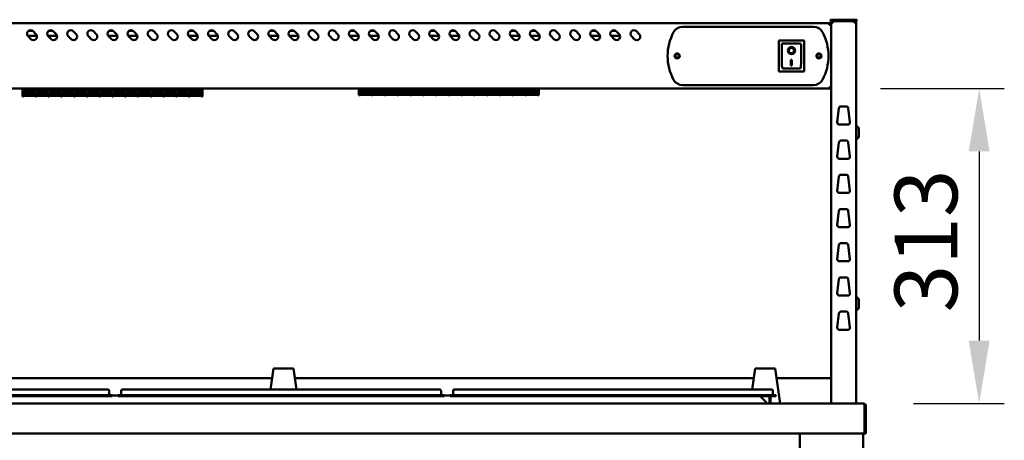
# Model space of a CAD drawing. Units: millimetres. Extents: x 82 to 7382, y 125 to 5125.
# Drawn here: x 3684 to 4663, y 2510 to 2928 of the extents above; entities that cross this region are included whole.
import ezdxf

# ---------------------------------------------------------------- set-up
doc = ezdxf.new("R2010")
doc.units = ezdxf.units.MM
doc.header["$LTSCALE"] = 25
doc.layers.add('Dimension (ISO)', color=7, linetype='Continuous', lineweight=25)
doc.layers.add('Visible (ISO)', color=7, linetype='Continuous', lineweight=50)
doc.styles.add('Note Text (ISO)', font='tahoma.ttf')
doc.dimstyles.new('Default (ISO)', dxfattribs={"dimscale": 25, "dimtxt": 2.5, "dimasz": 2.5, "dimexe": 1, "dimexo": 2, "dimgap": 0.762, "dimtad": 1, "dimtoh": 1, "dimdec": 1, "dimrnd": 1e-08, "dimzin": 0, "dimdsep": 46, "dimtxsty": 'Note Text (ISO)', "dimcen": 0.09, "dimdle": 10, "dimclrd": 256, "dimclre": 256, "dimclrt": 256, "dimadec": 1, "dimazin": 0, "dimtfac": 1.40208, "dimtmove": 0, "dimatfit": 3, "dimfxl": 1, "dimtolj": 1, "dimtzin": 0, "dimlwd": -1, "dimlwe": -1, "dimarcsym": 0})

# ---------------------------------------------------------------- blocks, each defined once
blk = doc.blocks.new('*D6')
at = {"layer": 'Defpoints', "color": 0, "transparency": 16777216}
for p in [(4490.14, 2859.83), (4523.14, 2546.83), (4638.3, 2546.83)]:
    blk.add_point(p, dxfattribs=at)
at = {"layer": 'Dimension (ISO)', "transparency": 16777216}
for p, q in [((4540.14, 2859.83), (4663.3, 2859.83)), ((4638.3, 2797.33), (4638.3, 2609.33)), ((4573.14, 2546.83), (4663.3, 2546.83))]:
    blk.add_line(p, q, dxfattribs=at)
for points in [[(4627.88, 2797.33), (4648.72, 2797.33), (4638.3, 2859.83)], [(4627.88, 2609.33), (4648.72, 2609.33), (4638.3, 2546.83)]]:
    blk.add_solid(points, dxfattribs=at)
at = {"layer": 'Dimension (ISO)', "transparency": 16777216, "insert": (4554.15, 2637.41), "char_height": 62.5, "attachment_point": 1, "rotation": 90, "style": 'Note Text (ISO)'}
blk.add_mtext('\\A1;313', dxfattribs=at)

msp = doc.modelspace()

# ---------------------------------------------------------------- linework, layer by layer
at = {"layer": 'Visible (ISO)'}
for p, q in [((4490.48, 2928.33), (4493.48, 2928.33)), ((4490.48, 2928.33), (4490.48, 2926.83)), ((4513.48, 2928.33), (4493.48, 2928.33)), ((4513.48, 2928.33), (4516.48, 2928.33)), ((4516.48, 2926.83), (4516.48, 2928.33)), ((4489.28, 2924.83), (3403.68, 2924.83)), ((4343.29, 2921.33), (4473.68, 2921.33)), ((4489.28, 2923.13), (4489.28, 2924.83)), ((4490.28, 2923.13), (4490.28, 2923.11)), ((4490.28, 2923.13), (4490.98, 2923.13)), ((4493.48, 2926.83), (4490.48, 2926.83)), ((4490.98, 2925.13), (4492.68, 2925.13)), ((4490.98, 2925.13), (4490.98, 2546.83)), ((4492.68, 2926.13), (4492.68, 2926.83)), ((4492.68, 2926.13), (4492.71, 2926.13)), ((4493.48, 2926.83), (4513.48, 2926.83)), ((4516.48, 2926.83), (4513.48, 2926.83)), ((4514.28, 2926.13), (4514.26, 2926.13)), ((4514.26, 2925.99), (4514.28, 2925.99)), ((4514.28, 2926.13), (4514.28, 2926.83)), ((4514.28, 2925.13), (4515.98, 2925.13)), ((4515.98, 2546.83), (4515.98, 2925.13)), ((3701.24, 2912.23), (3692.18, 2912.23)), ((3695.34, 2909.03), (3692.51, 2911.86)), ((3693.03, 2917.23), (3696.94, 2917.23)), ((3697.46, 2916.81), (3700.29, 2913.98)), ((3721.24, 2912.23), (3712.18, 2912.23)), ((3715.34, 2909.03), (3712.51, 2911.86)), ((3713.03, 2917.23), (3716.94, 2917.23)), ((3717.46, 2916.81), (3720.29, 2913.98)), ((3735.34, 2909.03), (3732.51, 2911.86)), ((3737.46, 2916.81), (3740.29, 2913.98)), ((3755.34, 2909.03), (3752.51, 2911.86)), ((3757.46, 2916.81), (3760.29, 2913.98)), ((3781.24, 2912.23), (3772.18, 2912.23)), ((3775.34, 2909.03), (3772.51, 2911.86)), ((3773.03, 2917.23), (3776.94, 2917.23)), ((3777.46, 2916.81), (3780.29, 2913.98)), ((3801.24, 2912.23), (3792.18, 2912.23)), ((3795.34, 2909.03), (3792.51, 2911.86)), ((3793.03, 2917.23), (3796.94, 2917.23)), ((3797.46, 2916.81), (3800.29, 2913.98)), ((3815.34, 2909.03), (3812.51, 2911.86)), ((3817.46, 2916.81), (3820.29, 2913.98)), ((3835.34, 2909.03), (3832.51, 2911.86)), ((3837.46, 2916.81), (3840.29, 2913.98)), ((3861.24, 2912.23), (3852.18, 2912.23)), ((3855.34, 2909.03), (3852.51, 2911.86)), ((3853.03, 2917.23), (3856.94, 2917.23)), ((3857.46, 2916.81), (3860.29, 2913.98)), ((3881.24, 2912.23), (3872.18, 2912.23)), ((3875.34, 2909.03), (3872.51, 2911.86)), ((3873.03, 2917.23), (3876.94, 2917.23)), ((3877.46, 2916.81), (3880.29, 2913.98)), ((3895.34, 2909.03), (3892.51, 2911.86)), ((3897.46, 2916.81), (3900.29, 2913.98)), ((3915.34, 2909.03), (3912.51, 2911.86)), ((3917.46, 2916.81), (3920.29, 2913.98)), ((3941.24, 2912.23), (3932.18, 2912.23)), ((3935.34, 2909.03), (3932.51, 2911.86)), ((3933.03, 2917.23), (3936.94, 2917.23)), ((3937.46, 2916.81), (3940.29, 2913.98)), ((3961.24, 2912.23), (3952.18, 2912.23)), ((3955.34, 2909.03), (3952.51, 2911.86)), ((3953.03, 2917.23), (3956.94, 2917.23)), ((3957.46, 2916.81), (3960.29, 2913.98)), ((3975.34, 2909.03), (3972.51, 2911.86)), ((3977.46, 2916.81), (3980.29, 2913.98)), ((3995.34, 2909.03), (3992.51, 2911.86)), ((3997.46, 2916.81), (4000.29, 2913.98)), ((4021.24, 2912.23), (4012.18, 2912.23)), ((4015.34, 2909.03), (4012.51, 2911.86)), ((4013.03, 2917.23), (4016.94, 2917.23)), ((4017.46, 2916.81), (4020.29, 2913.98)), ((4041.24, 2912.23), (4032.18, 2912.23)), ((4035.34, 2909.03), (4032.51, 2911.86)), ((4033.03, 2917.23), (4036.94, 2917.23)), ((4037.46, 2916.81), (4040.29, 2913.98)), ((4055.34, 2909.03), (4052.51, 2911.86)), ((4057.46, 2916.81), (4060.29, 2913.98)), ((4075.34, 2909.03), (4072.51, 2911.86)), ((4077.46, 2916.81), (4080.29, 2913.98)), ((4101.24, 2912.23), (4092.18, 2912.23)), ((4095.34, 2909.03), (4092.51, 2911.86)), ((4093.03, 2917.23), (4096.94, 2917.23)), ((4097.46, 2916.81), (4100.29, 2913.98)), ((4121.24, 2912.23), (4112.18, 2912.23)), ((4115.34, 2909.03), (4112.51, 2911.86)), ((4113.03, 2917.23), (4116.94, 2917.23)), ((4117.46, 2916.81), (4120.29, 2913.98)), ((4135.34, 2909.03), (4132.51, 2911.86)), ((4137.46, 2916.81), (4140.29, 2913.98)), ((4155.34, 2909.03), (4152.51, 2911.86)), ((4157.46, 2916.81), (4160.29, 2913.98)), ((4181.24, 2912.23), (4172.18, 2912.23)), ((4175.34, 2909.03), (4172.51, 2911.86)), ((4173.03, 2917.23), (4176.94, 2917.23)), ((4177.46, 2916.81), (4180.29, 2913.98)), ((4201.24, 2912.23), (4192.18, 2912.23)), ((4195.34, 2909.03), (4192.51, 2911.86)), ((4193.03, 2917.23), (4196.94, 2917.23)), ((4197.46, 2916.81), (4200.29, 2913.98)), ((4215.34, 2909.03), (4212.51, 2911.86)), ((4217.46, 2916.81), (4220.29, 2913.98)), ((4235.34, 2909.03), (4232.51, 2911.86)), ((4237.46, 2916.81), (4240.29, 2913.98)), ((4261.24, 2912.23), (4252.18, 2912.23)), ((4255.34, 2909.03), (4252.51, 2911.86)), ((4253.03, 2917.23), (4256.94, 2917.23)), ((4257.46, 2916.81), (4260.29, 2913.98)), ((4281.24, 2912.23), (4272.18, 2912.23)), ((4275.34, 2909.03), (4272.51, 2911.86)), ((4273.03, 2917.23), (4276.94, 2917.23)), ((4277.46, 2916.81), (4280.29, 2913.98)), ((4295.34, 2909.03), (4292.51, 2911.86)), ((4297.46, 2916.81), (4300.29, 2913.98)), ((4464.13, 2907.73), (4439.13, 2907.73)), ((4439.13, 2907.73), (4440.13, 2906.73)), ((4439.13, 2907.73), (4439.13, 2876.73)), ((4460.13, 2904.73), (4442.13, 2904.73)), ((4442.13, 2904.71), (4442.13, 2904.73)), ((4442.13, 2904.71), (4442.13, 2884.83)), ((4461.13, 2884.83), (4461.13, 2903.73)), ((4464.13, 2907.73), (4463.13, 2906.73)), ((4464.13, 2876.73), (4464.13, 2907.73)), ((4448.94, 2897.65), (4448.94, 2897.75)), ((4451.13, 2888.56), (4452.13, 2888.56)), ((4451.13, 2882.68), (4451.13, 2888.56)), ((4452.13, 2888.56), (4452.13, 2882.68)), ((4454.33, 2897.65), (4454.33, 2897.75)), ((4460.13, 2879.73), (4443.13, 2879.73)), ((4452.13, 2882.77), (4451.13, 2882.77)), ((4452.13, 2882.68), (4451.13, 2882.68)), ((4439.13, 2876.73), (4440.13, 2877.73)), ((4439.13, 2876.73), (4464.13, 2876.73)), ((4463.13, 2877.73), (4464.13, 2876.73)), ((3402.83, 2859.83), (4490.14, 2859.83)), ((3686.97, 2857.6), (3686.97, 2859.83)), ((3688.07, 2857.6), (3688.07, 2859.83)), ((3699.77, 2859.83), (3699.77, 2857.6)), ((3700.77, 2857.6), (3700.77, 2859.83)), ((3712.47, 2859.83), (3712.47, 2857.6)), ((3713.47, 2857.6), (3713.47, 2859.83)), ((3725.17, 2859.83), (3725.17, 2857.6)), ((3726.17, 2857.6), (3726.17, 2859.83)), ((3737.87, 2859.83), (3737.87, 2857.6)), ((3738.87, 2857.6), (3738.87, 2859.83)), ((3750.57, 2859.83), (3750.57, 2857.6)), ((3751.57, 2857.6), (3751.57, 2859.83)), ((3763.27, 2859.83), (3763.27, 2857.6)), ((3764.27, 2857.6), (3764.27, 2859.83)), ((3775.97, 2859.83), (3775.97, 2857.6)), ((3776.97, 2857.6), (3776.97, 2859.83)), ((3788.67, 2859.83), (3788.67, 2857.6)), ((3789.67, 2857.6), (3789.67, 2859.83)), ((3801.37, 2859.83), (3801.37, 2857.6)), ((3802.37, 2857.6), (3802.37, 2859.83)), ((3814.07, 2859.83), (3814.07, 2857.6)), ((3815.07, 2857.6), (3815.07, 2859.83)), ((3826.77, 2859.83), (3826.77, 2857.6)), ((3827.77, 2857.6), (3827.77, 2859.83)), ((3839.47, 2859.83), (3839.47, 2857.6)), ((3840.47, 2857.6), (3840.47, 2859.83)), ((3852.17, 2859.83), (3852.17, 2857.6)), ((3853.17, 2857.6), (3853.17, 2859.83)), ((3864.87, 2859.83), (3864.87, 2857.6)), ((3865.97, 2857.6), (3865.97, 2859.83)), ((4021.47, 2859.83), (4021.47, 2858.69)), ((4022.57, 2858.69), (4022.57, 2859.83)), ((4034.27, 2859.83), (4034.27, 2858.69)), ((4035.27, 2858.69), (4035.27, 2859.83)), ((4046.97, 2859.83), (4046.97, 2858.69)), ((4047.97, 2858.69), (4047.97, 2859.83)), ((4059.67, 2859.83), (4059.67, 2858.69)), ((4060.67, 2858.69), (4060.67, 2859.83)), ((4072.37, 2859.83), (4072.37, 2858.69)), ((4073.37, 2858.69), (4073.37, 2859.83)), ((4085.07, 2859.83), (4085.07, 2858.69)), ((4086.07, 2858.69), (4086.07, 2859.83)), ((4097.77, 2859.83), (4097.77, 2858.69)), ((4098.77, 2858.69), (4098.77, 2859.83)), ((4110.47, 2859.83), (4110.47, 2858.69)), ((4111.47, 2858.69), (4111.47, 2859.83)), ((4123.17, 2859.83), (4123.17, 2858.69)), ((4124.17, 2858.69), (4124.17, 2859.83)), ((4135.87, 2859.83), (4135.87, 2858.69)), ((4136.87, 2858.69), (4136.87, 2859.83)), ((4148.57, 2859.83), (4148.57, 2858.69)), ((4149.57, 2858.69), (4149.57, 2859.83)), ((4161.27, 2859.83), (4161.27, 2858.69)), ((4162.27, 2858.69), (4162.27, 2859.83)), ((4173.97, 2859.83), (4173.97, 2858.69)), ((4174.97, 2858.69), (4174.97, 2859.83)), ((4186.67, 2859.83), (4186.67, 2858.69)), ((4187.67, 2858.69), (4187.67, 2859.83)), ((4199.37, 2859.83), (4199.37, 2858.69)), ((4200.47, 2859.83), (4200.47, 2858.69)), ((4473.68, 2863.33), (4343.29, 2863.33)), ((4490.14, 2859.83), (4490.14, 2860.53)), ((4490.28, 2860.68), (4490.98, 2860.68)), ((3686.97, 2857.6), (3686.97, 2852.08)), ((3688.07, 2852.08), (3686.97, 2852.08)), ((3699.77, 2857.9), (3688.07, 2857.9)), ((3688.07, 2857.85), (3699.77, 2857.85)), ((3688.07, 2857.6), (3688.07, 2856.79)), ((3699.77, 2856.79), (3688.07, 2856.79)), ((3688.07, 2856.33), (3699.77, 2856.33)), ((3688.07, 2856.33), (3688.07, 2852.66)), ((3699.77, 2853.86), (3688.07, 2853.86)), ((3688.07, 2853.84), (3699.77, 2853.84)), ((3699.77, 2852.66), (3688.07, 2852.66)), ((3688.07, 2852.5), (3699.77, 2852.5)), ((3688.07, 2852.5), (3688.07, 2852.08)), ((3699.77, 2856.79), (3699.77, 2857.6)), ((3699.77, 2852.66), (3699.77, 2856.33)), ((3699.77, 2852.08), (3699.77, 2852.5)), ((3700.77, 2852.08), (3699.77, 2852.08)), ((3712.47, 2857.9), (3700.77, 2857.9)), ((3700.77, 2857.85), (3712.47, 2857.85)), ((3700.77, 2857.6), (3700.77, 2856.79)), ((3712.47, 2856.79), (3700.77, 2856.79)), ((3700.77, 2856.33), (3712.47, 2856.33)), ((3700.77, 2856.33), (3700.77, 2852.66)), ((3712.47, 2853.86), (3700.77, 2853.86)), ((3700.77, 2853.84), (3712.47, 2853.84)), ((3712.47, 2852.66), (3700.77, 2852.66)), ((3700.77, 2852.5), (3712.47, 2852.5)), ((3700.77, 2852.5), (3700.77, 2852.08)), ((3712.47, 2856.79), (3712.47, 2857.6)), ((3712.47, 2852.66), (3712.47, 2856.33)), ((3712.47, 2852.08), (3712.47, 2852.5)), ((3713.47, 2852.08), (3712.47, 2852.08)), ((3725.17, 2857.9), (3713.47, 2857.9)), ((3713.47, 2857.85), (3725.17, 2857.85)), ((3713.47, 2857.6), (3713.47, 2856.79)), ((3725.17, 2856.79), (3713.47, 2856.79)), ((3713.47, 2856.33), (3725.17, 2856.33)), ((3713.47, 2856.33), (3713.47, 2852.66)), ((3725.17, 2853.86), (3713.47, 2853.86)), ((3713.47, 2853.84), (3725.17, 2853.84)), ((3725.17, 2852.66), (3713.47, 2852.66)), ((3713.47, 2852.5), (3725.17, 2852.5)), ((3713.47, 2852.5), (3713.47, 2852.08)), ((3725.17, 2856.79), (3725.17, 2857.6)), ((3725.17, 2852.66), (3725.17, 2856.33)), ((3725.17, 2852.08), (3725.17, 2852.5)), ((3726.17, 2852.08), (3725.17, 2852.08)), ((3737.87, 2857.9), (3726.17, 2857.9)), ((3726.17, 2857.85), (3737.87, 2857.85)), ((3726.17, 2857.6), (3726.17, 2856.79)), ((3737.87, 2856.79), (3726.17, 2856.79)), ((3726.17, 2856.33), (3737.87, 2856.33)), ((3726.17, 2856.33), (3726.17, 2852.66)), ((3737.87, 2853.86), (3726.17, 2853.86)), ((3726.17, 2853.84), (3737.87, 2853.84)), ((3737.87, 2852.66), (3726.17, 2852.66)), ((3726.17, 2852.5), (3737.87, 2852.5)), ((3726.17, 2852.5), (3726.17, 2852.08)), ((3737.87, 2856.79), (3737.87, 2857.6)), ((3737.87, 2852.66), (3737.87, 2856.33)), ((3737.87, 2852.08), (3737.87, 2852.5)), ((3738.87, 2852.08), (3737.87, 2852.08)), ((3750.57, 2857.9), (3738.87, 2857.9)), ((3738.87, 2857.85), (3750.57, 2857.85)), ((3738.87, 2857.6), (3738.87, 2856.79)), ((3750.57, 2856.79), (3738.87, 2856.79)), ((3738.87, 2856.33), (3750.57, 2856.33)), ((3738.87, 2856.33), (3738.87, 2852.66)), ((3750.57, 2853.86), (3738.87, 2853.86)), ((3738.87, 2853.84), (3750.57, 2853.84)), ((3750.57, 2852.66), (3738.87, 2852.66)), ((3738.87, 2852.5), (3750.57, 2852.5)), ((3738.87, 2852.5), (3738.87, 2852.08)), ((3750.57, 2856.79), (3750.57, 2857.6)), ((3750.57, 2852.66), (3750.57, 2856.33)), ((3750.57, 2852.08), (3750.57, 2852.5)), ((3751.57, 2852.08), (3750.57, 2852.08)), ((3763.27, 2857.9), (3751.57, 2857.9)), ((3751.57, 2857.85), (3763.27, 2857.85)), ((3751.57, 2857.6), (3751.57, 2856.79)), ((3763.27, 2856.79), (3751.57, 2856.79)), ((3751.57, 2856.33), (3763.27, 2856.33)), ((3751.57, 2856.33), (3751.57, 2852.66)), ((3763.27, 2853.86), (3751.57, 2853.86)), ((3751.57, 2853.84), (3763.27, 2853.84)), ((3763.27, 2852.66), (3751.57, 2852.66)), ((3751.57, 2852.5), (3763.27, 2852.5)), ((3751.57, 2852.5), (3751.57, 2852.08)), ((3763.27, 2856.79), (3763.27, 2857.6)), ((3763.27, 2852.66), (3763.27, 2856.33)), ((3763.27, 2852.08), (3763.27, 2852.5)), ((3764.27, 2852.08), (3763.27, 2852.08)), ((3775.97, 2857.9), (3764.27, 2857.9)), ((3764.27, 2857.85), (3775.97, 2857.85)), ((3764.27, 2857.6), (3764.27, 2856.79)), ((3775.97, 2856.79), (3764.27, 2856.79)), ((3764.27, 2856.33), (3775.97, 2856.33)), ((3764.27, 2856.33), (3764.27, 2852.66)), ((3775.97, 2853.86), (3764.27, 2853.86)), ((3764.27, 2853.84), (3775.97, 2853.84)), ((3775.97, 2852.66), (3764.27, 2852.66)), ((3764.27, 2852.5), (3775.97, 2852.5)), ((3764.27, 2852.5), (3764.27, 2852.08)), ((3775.97, 2856.79), (3775.97, 2857.6)), ((3775.97, 2852.66), (3775.97, 2856.33)), ((3775.97, 2852.08), (3775.97, 2852.5)), ((3776.97, 2852.08), (3775.97, 2852.08)), ((3788.67, 2857.9), (3776.97, 2857.9)), ((3776.97, 2857.85), (3788.67, 2857.85)), ((3776.97, 2857.6), (3776.97, 2856.79)), ((3788.67, 2856.79), (3776.97, 2856.79)), ((3776.97, 2856.33), (3788.67, 2856.33)), ((3776.97, 2856.33), (3776.97, 2852.66)), ((3788.67, 2853.86), (3776.97, 2853.86)), ((3776.97, 2853.84), (3788.67, 2853.84)), ((3788.67, 2852.66), (3776.97, 2852.66)), ((3776.97, 2852.5), (3788.67, 2852.5)), ((3776.97, 2852.5), (3776.97, 2852.08)), ((3788.67, 2856.79), (3788.67, 2857.6)), ((3788.67, 2852.66), (3788.67, 2856.33)), ((3788.67, 2852.08), (3788.67, 2852.5)), ((3789.67, 2852.08), (3788.67, 2852.08)), ((3801.37, 2857.9), (3789.67, 2857.9)), ((3789.67, 2857.85), (3801.37, 2857.85)), ((3789.67, 2857.6), (3789.67, 2856.79)), ((3801.37, 2856.79), (3789.67, 2856.79)), ((3789.67, 2856.33), (3801.37, 2856.33)), ((3789.67, 2856.33), (3789.67, 2852.66)), ((3801.37, 2853.86), (3789.67, 2853.86)), ((3789.67, 2853.84), (3801.37, 2853.84)), ((3801.37, 2852.66), (3789.67, 2852.66)), ((3789.67, 2852.5), (3801.37, 2852.5)), ((3789.67, 2852.5), (3789.67, 2852.08)), ((3801.37, 2856.79), (3801.37, 2857.6)), ((3801.37, 2852.66), (3801.37, 2856.33)), ((3801.37, 2852.08), (3801.37, 2852.5)), ((3802.37, 2852.08), (3801.37, 2852.08)), ((3814.07, 2857.9), (3802.37, 2857.9)), ((3802.37, 2857.85), (3814.07, 2857.85)), ((3802.37, 2857.6), (3802.37, 2856.79)), ((3814.07, 2856.79), (3802.37, 2856.79)), ((3802.37, 2856.33), (3814.07, 2856.33)), ((3802.37, 2856.33), (3802.37, 2852.66)), ((3814.07, 2853.86), (3802.37, 2853.86)), ((3802.37, 2853.84), (3814.07, 2853.84)), ((3814.07, 2852.66), (3802.37, 2852.66)), ((3802.37, 2852.5), (3814.07, 2852.5)), ((3802.37, 2852.5), (3802.37, 2852.08)), ((3814.07, 2856.79), (3814.07, 2857.6)), ((3814.07, 2852.66), (3814.07, 2856.33)), ((3814.07, 2852.08), (3814.07, 2852.5)), ((3815.07, 2852.08), (3814.07, 2852.08)), ((3826.77, 2857.9), (3815.07, 2857.9)), ((3815.07, 2857.85), (3826.77, 2857.85)), ((3815.07, 2857.6), (3815.07, 2856.79)), ((3826.77, 2856.79), (3815.07, 2856.79)), ((3815.07, 2856.33), (3826.77, 2856.33)), ((3815.07, 2856.33), (3815.07, 2852.66)), ((3826.77, 2853.86), (3815.07, 2853.86)), ((3815.07, 2853.84), (3826.77, 2853.84)), ((3826.77, 2852.66), (3815.07, 2852.66)), ((3815.07, 2852.5), (3826.77, 2852.5)), ((3815.07, 2852.5), (3815.07, 2852.08)), ((3826.77, 2856.79), (3826.77, 2857.6)), ((3826.77, 2852.66), (3826.77, 2856.33)), ((3826.77, 2852.08), (3826.77, 2852.5)), ((3827.77, 2852.08), (3826.77, 2852.08)), ((3839.47, 2857.9), (3827.77, 2857.9)), ((3827.77, 2857.85), (3839.47, 2857.85)), ((3827.77, 2857.6), (3827.77, 2856.79)), ((3839.47, 2856.79), (3827.77, 2856.79)), ((3827.77, 2856.33), (3839.47, 2856.33)), ((3827.77, 2856.33), (3827.77, 2852.66)), ((3839.47, 2853.86), (3827.77, 2853.86)), ((3827.77, 2853.84), (3839.47, 2853.84)), ((3839.47, 2852.66), (3827.77, 2852.66)), ((3827.77, 2852.5), (3839.47, 2852.5)), ((3827.77, 2852.5), (3827.77, 2852.08)), ((3839.47, 2856.79), (3839.47, 2857.6)), ((3839.47, 2852.66), (3839.47, 2856.33)), ((3839.47, 2852.08), (3839.47, 2852.5)), ((3840.47, 2852.08), (3839.47, 2852.08)), ((3852.17, 2857.9), (3840.47, 2857.9)), ((3840.47, 2857.85), (3852.17, 2857.85)), ((3840.47, 2857.6), (3840.47, 2856.79)), ((3852.17, 2856.79), (3840.47, 2856.79)), ((3840.47, 2856.33), (3852.17, 2856.33)), ((3840.47, 2856.33), (3840.47, 2852.66)), ((3852.17, 2853.86), (3840.47, 2853.86)), ((3840.47, 2853.84), (3852.17, 2853.84)), ((3852.17, 2852.66), (3840.47, 2852.66)), ((3840.47, 2852.5), (3852.17, 2852.5)), ((3840.47, 2852.5), (3840.47, 2852.08)), ((3852.17, 2856.79), (3852.17, 2857.6)), ((3852.17, 2852.66), (3852.17, 2856.33)), ((3852.17, 2852.08), (3852.17, 2852.5)), ((3853.17, 2852.08), (3852.17, 2852.08)), ((3864.87, 2857.9), (3853.17, 2857.9)), ((3853.17, 2857.85), (3864.87, 2857.85)), ((3853.17, 2857.6), (3853.17, 2856.79)), ((3864.87, 2856.79), (3853.17, 2856.79)), ((3853.17, 2856.33), (3864.87, 2856.33)), ((3853.17, 2856.33), (3853.17, 2852.66)), ((3864.87, 2853.86), (3853.17, 2853.86)), ((3853.17, 2853.84), (3864.87, 2853.84)), ((3864.87, 2852.66), (3853.17, 2852.66)), ((3853.17, 2852.5), (3864.87, 2852.5)), ((3853.17, 2852.5), (3853.17, 2852.08)), ((3864.87, 2856.79), (3864.87, 2857.6)), ((3864.87, 2852.66), (3864.87, 2856.33)), ((3864.87, 2852.08), (3864.87, 2852.5)), ((3865.97, 2852.08), (3864.87, 2852.08)), ((3865.97, 2857.6), (3865.97, 2852.08)), ((4021.47, 2853.17), (4021.47, 2858.69)), ((4021.47, 2853.17), (4022.57, 2853.17)), ((4022.57, 2858.98), (4034.27, 2858.98)), ((4022.57, 2858.69), (4022.57, 2857.92)), ((4034.27, 2857.92), (4022.57, 2857.92)), ((4022.57, 2857.46), (4034.27, 2857.46)), ((4022.57, 2857.46), (4022.57, 2853.76)), ((4034.27, 2857.42), (4022.57, 2857.42)), ((4022.57, 2854.95), (4034.27, 2854.95)), ((4034.27, 2853.76), (4022.57, 2853.76)), ((4022.57, 2853.6), (4034.27, 2853.6)), ((4022.57, 2853.6), (4022.57, 2853.17)), ((4034.27, 2853.59), (4022.57, 2853.59)), ((4034.27, 2857.92), (4034.27, 2858.69)), ((4034.27, 2853.76), (4034.27, 2857.46)), ((4034.27, 2853.17), (4034.27, 2853.6)), ((4034.27, 2853.17), (4035.27, 2853.17)), ((4035.27, 2858.98), (4046.97, 2858.98)), ((4035.27, 2858.69), (4035.27, 2857.92)), ((4046.97, 2857.92), (4035.27, 2857.92)), ((4035.27, 2857.46), (4046.97, 2857.46)), ((4035.27, 2857.46), (4035.27, 2853.76)), ((4046.97, 2857.42), (4035.27, 2857.42)), ((4035.27, 2854.95), (4046.97, 2854.95)), ((4046.97, 2853.76), (4035.27, 2853.76)), ((4035.27, 2853.6), (4046.97, 2853.6)), ((4035.27, 2853.6), (4035.27, 2853.17)), ((4046.97, 2853.59), (4035.27, 2853.59)), ((4046.97, 2857.92), (4046.97, 2858.69)), ((4046.97, 2853.76), (4046.97, 2857.46)), ((4046.97, 2853.17), (4046.97, 2853.6)), ((4046.97, 2853.17), (4047.97, 2853.17)), ((4047.97, 2858.98), (4059.67, 2858.98)), ((4047.97, 2858.69), (4047.97, 2857.92)), ((4059.67, 2857.92), (4047.97, 2857.92)), ((4047.97, 2857.46), (4059.67, 2857.46)), ((4047.97, 2857.46), (4047.97, 2853.76)), ((4059.67, 2857.42), (4047.97, 2857.42)), ((4047.97, 2854.95), (4059.67, 2854.95)), ((4059.67, 2853.76), (4047.97, 2853.76)), ((4047.97, 2853.6), (4059.67, 2853.6)), ((4047.97, 2853.6), (4047.97, 2853.17)), ((4059.67, 2853.59), (4047.97, 2853.59)), ((4059.67, 2857.92), (4059.67, 2858.69)), ((4059.67, 2853.76), (4059.67, 2857.46)), ((4059.67, 2853.17), (4059.67, 2853.6)), ((4059.67, 2853.17), (4060.67, 2853.17)), ((4060.67, 2858.98), (4072.37, 2858.98)), ((4060.67, 2858.69), (4060.67, 2857.92)), ((4072.37, 2857.92), (4060.67, 2857.92)), ((4060.67, 2857.46), (4072.37, 2857.46)), ((4060.67, 2857.46), (4060.67, 2853.76)), ((4072.37, 2857.42), (4060.67, 2857.42)), ((4060.67, 2854.95), (4072.37, 2854.95)), ((4072.37, 2853.76), (4060.67, 2853.76)), ((4060.67, 2853.6), (4072.37, 2853.6)), ((4060.67, 2853.6), (4060.67, 2853.17)), ((4072.37, 2853.59), (4060.67, 2853.59)), ((4072.37, 2857.92), (4072.37, 2858.69)), ((4072.37, 2853.76), (4072.37, 2857.46)), ((4072.37, 2853.17), (4072.37, 2853.6)), ((4072.37, 2853.17), (4073.37, 2853.17)), ((4073.37, 2858.98), (4085.07, 2858.98)), ((4073.37, 2858.69), (4073.37, 2857.92)), ((4085.07, 2857.92), (4073.37, 2857.92)), ((4073.37, 2857.46), (4085.07, 2857.46)), ((4073.37, 2857.46), (4073.37, 2853.76)), ((4085.07, 2857.42), (4073.37, 2857.42)), ((4073.37, 2854.95), (4085.07, 2854.95)), ((4085.07, 2853.76), (4073.37, 2853.76)), ((4073.37, 2853.6), (4085.07, 2853.6)), ((4073.37, 2853.6), (4073.37, 2853.17)), ((4085.07, 2853.59), (4073.37, 2853.59)), ((4085.07, 2857.92), (4085.07, 2858.69)), ((4085.07, 2853.76), (4085.07, 2857.46)), ((4085.07, 2853.17), (4085.07, 2853.6)), ((4085.07, 2853.17), (4086.07, 2853.17)), ((4086.07, 2858.98), (4097.77, 2858.98)), ((4086.07, 2858.69), (4086.07, 2857.92)), ((4097.77, 2857.92), (4086.07, 2857.92)), ((4086.07, 2857.46), (4097.77, 2857.46)), ((4086.07, 2857.46), (4086.07, 2853.76)), ((4097.77, 2857.42), (4086.07, 2857.42)), ((4086.07, 2854.95), (4097.77, 2854.95)), ((4097.77, 2853.76), (4086.07, 2853.76)), ((4086.07, 2853.6), (4097.77, 2853.6)), ((4086.07, 2853.6), (4086.07, 2853.17)), ((4097.77, 2853.59), (4086.07, 2853.59)), ((4097.77, 2857.92), (4097.77, 2858.69)), ((4097.77, 2853.76), (4097.77, 2857.46)), ((4097.77, 2853.17), (4097.77, 2853.6)), ((4097.77, 2853.17), (4098.77, 2853.17)), ((4098.77, 2858.98), (4110.47, 2858.98)), ((4098.77, 2858.69), (4098.77, 2857.92)), ((4110.47, 2857.92), (4098.77, 2857.92)), ((4098.77, 2857.46), (4110.47, 2857.46)), ((4098.77, 2857.46), (4098.77, 2853.76)), ((4110.47, 2857.42), (4098.77, 2857.42)), ((4098.77, 2854.95), (4110.47, 2854.95)), ((4110.47, 2853.76), (4098.77, 2853.76)), ((4098.77, 2853.6), (4110.47, 2853.6)), ((4098.77, 2853.6), (4098.77, 2853.17)), ((4110.47, 2853.59), (4098.77, 2853.59)), ((4110.47, 2857.92), (4110.47, 2858.69)), ((4110.47, 2853.76), (4110.47, 2857.46)), ((4110.47, 2853.17), (4110.47, 2853.6)), ((4110.47, 2853.17), (4111.47, 2853.17)), ((4111.47, 2858.98), (4123.17, 2858.98)), ((4111.47, 2858.69), (4111.47, 2857.92)), ((4123.17, 2857.92), (4111.47, 2857.92)), ((4111.47, 2857.46), (4123.17, 2857.46)), ((4111.47, 2857.46), (4111.47, 2853.76)), ((4123.17, 2857.42), (4111.47, 2857.42)), ((4111.47, 2854.95), (4123.17, 2854.95)), ((4123.17, 2853.76), (4111.47, 2853.76)), ((4111.47, 2853.6), (4123.17, 2853.6)), ((4111.47, 2853.6), (4111.47, 2853.17)), ((4123.17, 2853.59), (4111.47, 2853.59)), ((4123.17, 2857.92), (4123.17, 2858.69)), ((4123.17, 2853.76), (4123.17, 2857.46)), ((4123.17, 2853.17), (4123.17, 2853.6)), ((4123.17, 2853.17), (4124.17, 2853.17)), ((4124.17, 2858.98), (4135.87, 2858.98)), ((4124.17, 2858.69), (4124.17, 2857.92)), ((4135.87, 2857.92), (4124.17, 2857.92)), ((4124.17, 2857.46), (4135.87, 2857.46)), ((4124.17, 2857.46), (4124.17, 2853.76)), ((4135.87, 2857.42), (4124.17, 2857.42)), ((4124.17, 2854.95), (4135.87, 2854.95)), ((4135.87, 2853.76), (4124.17, 2853.76)), ((4124.17, 2853.6), (4135.87, 2853.6)), ((4124.17, 2853.6), (4124.17, 2853.17)), ((4135.87, 2853.59), (4124.17, 2853.59)), ((4135.87, 2857.92), (4135.87, 2858.69)), ((4135.87, 2853.76), (4135.87, 2857.46)), ((4135.87, 2853.17), (4135.87, 2853.6)), ((4135.87, 2853.17), (4136.87, 2853.17)), ((4136.87, 2858.98), (4148.57, 2858.98)), ((4136.87, 2858.69), (4136.87, 2857.92)), ((4148.57, 2857.92), (4136.87, 2857.92)), ((4136.87, 2857.46), (4148.57, 2857.46)), ((4136.87, 2857.46), (4136.87, 2853.76)), ((4148.57, 2857.42), (4136.87, 2857.42)), ((4136.87, 2854.95), (4148.57, 2854.95)), ((4148.57, 2853.76), (4136.87, 2853.76)), ((4136.87, 2853.6), (4148.57, 2853.6)), ((4136.87, 2853.6), (4136.87, 2853.17)), ((4148.57, 2853.59), (4136.87, 2853.59)), ((4148.57, 2857.92), (4148.57, 2858.69)), ((4148.57, 2853.76), (4148.57, 2857.46)), ((4148.57, 2853.17), (4148.57, 2853.6)), ((4148.57, 2853.17), (4149.57, 2853.17)), ((4149.57, 2858.98), (4161.27, 2858.98)), ((4149.57, 2858.69), (4149.57, 2857.92)), ((4161.27, 2857.92), (4149.57, 2857.92)), ((4149.57, 2857.46), (4161.27, 2857.46)), ((4149.57, 2857.46), (4149.57, 2853.76)), ((4161.27, 2857.42), (4149.57, 2857.42)), ((4149.57, 2854.95), (4161.27, 2854.95)), ((4161.27, 2853.76), (4149.57, 2853.76)), ((4149.57, 2853.6), (4161.27, 2853.6)), ((4149.57, 2853.6), (4149.57, 2853.17)), ((4161.27, 2853.59), (4149.57, 2853.59)), ((4161.27, 2857.92), (4161.27, 2858.69)), ((4161.27, 2853.76), (4161.27, 2857.46)), ((4161.27, 2853.17), (4161.27, 2853.6)), ((4161.27, 2853.17), (4162.27, 2853.17)), ((4162.27, 2858.98), (4173.97, 2858.98)), ((4162.27, 2858.69), (4162.27, 2857.92)), ((4173.97, 2857.92), (4162.27, 2857.92)), ((4162.27, 2857.46), (4173.97, 2857.46)), ((4162.27, 2857.46), (4162.27, 2853.76)), ((4173.97, 2857.42), (4162.27, 2857.42)), ((4162.27, 2854.95), (4173.97, 2854.95)), ((4173.97, 2853.76), (4162.27, 2853.76)), ((4162.27, 2853.6), (4173.97, 2853.6)), ((4162.27, 2853.6), (4162.27, 2853.17)), ((4173.97, 2853.59), (4162.27, 2853.59)), ((4173.97, 2857.92), (4173.97, 2858.69)), ((4173.97, 2853.76), (4173.97, 2857.46)), ((4173.97, 2853.17), (4173.97, 2853.6)), ((4173.97, 2853.17), (4174.97, 2853.17)), ((4174.97, 2858.98), (4186.67, 2858.98)), ((4174.97, 2858.69), (4174.97, 2857.92)), ((4186.67, 2857.92), (4174.97, 2857.92)), ((4174.97, 2857.46), (4186.67, 2857.46)), ((4174.97, 2857.46), (4174.97, 2853.76)), ((4186.67, 2857.42), (4174.97, 2857.42)), ((4174.97, 2854.95), (4186.67, 2854.95)), ((4186.67, 2853.76), (4174.97, 2853.76)), ((4174.97, 2853.6), (4186.67, 2853.6)), ((4174.97, 2853.6), (4174.97, 2853.17)), ((4186.67, 2853.59), (4174.97, 2853.59)), ((4186.67, 2857.92), (4186.67, 2858.69)), ((4186.67, 2853.76), (4186.67, 2857.46)), ((4186.67, 2853.17), (4186.67, 2853.6)), ((4186.67, 2853.17), (4187.67, 2853.17)), ((4187.67, 2858.98), (4199.37, 2858.98)), ((4187.67, 2858.69), (4187.67, 2857.92)), ((4199.37, 2857.92), (4187.67, 2857.92)), ((4187.67, 2857.46), (4199.37, 2857.46)), ((4187.67, 2857.46), (4187.67, 2853.76)), ((4199.37, 2857.42), (4187.67, 2857.42)), ((4187.67, 2854.95), (4199.37, 2854.95)), ((4199.37, 2853.76), (4187.67, 2853.76)), ((4187.67, 2853.6), (4199.37, 2853.6)), ((4187.67, 2853.6), (4187.67, 2853.17)), ((4199.37, 2853.59), (4187.67, 2853.59)), ((4199.37, 2857.92), (4199.37, 2858.69)), ((4199.37, 2853.76), (4199.37, 2857.46)), ((4199.37, 2853.17), (4199.37, 2853.6)), ((4199.37, 2853.17), (4200.47, 2853.17)), ((4200.47, 2853.17), (4200.47, 2858.69)), ((4497.23, 2826.35), (4498.79, 2840.35)), ((4500.78, 2842.13), (4506.19, 2842.13)), ((4508.18, 2840.35), (4509.74, 2826.35)), ((4507.75, 2824.13), (4499.22, 2824.13)), ((4518.58, 2819.63), (4518.58, 2812.63)), ((4497.23, 2792.35), (4498.79, 2806.35)), ((4500.78, 2808.13), (4506.19, 2808.13)), ((4508.18, 2806.35), (4509.74, 2792.35)), ((4507.75, 2790.13), (4499.22, 2790.13)), ((4497.23, 2758.35), (4498.79, 2772.35)), ((4500.78, 2774.13), (4506.19, 2774.13)), ((4508.18, 2772.35), (4509.74, 2758.35)), ((4507.75, 2756.13), (4499.22, 2756.13)), ((4497.23, 2724.35), (4498.79, 2738.35)), ((4500.78, 2740.13), (4506.19, 2740.13)), ((4508.18, 2738.35), (4509.74, 2724.35)), ((4507.75, 2722.13), (4499.22, 2722.13)), ((4497.23, 2690.35), (4498.79, 2704.35)), ((4500.78, 2706.13), (4506.19, 2706.13)), ((4508.18, 2704.35), (4509.74, 2690.35)), ((4507.75, 2688.13), (4499.22, 2688.13)), ((4497.23, 2656.35), (4498.79, 2670.35)), ((4500.78, 2672.13), (4506.19, 2672.13)), ((4508.18, 2670.35), (4509.74, 2656.35)), ((4507.75, 2654.13), (4499.22, 2654.13)), ((4518.58, 2649.63), (4518.58, 2642.63)), ((4497.23, 2622.35), (4498.79, 2636.35)), ((4500.78, 2638.13), (4506.19, 2638.13)), ((4508.18, 2636.35), (4509.74, 2622.35)), ((4507.75, 2620.13), (4499.22, 2620.13)), ((3936.48, 2581.43), (3933.48, 2560.63)), ((3956.48, 2581.43), (3936.48, 2581.43)), ((3959.49, 2560.63), (3956.48, 2581.43)), ((4415.48, 2581.43), (4412.48, 2560.63)), ((4435.48, 2581.43), (4415.48, 2581.43)), ((4440.48, 2546.83), (4435.48, 2581.43)), ((3935.09, 2571.8), (3478.88, 2571.8)), ((4414.09, 2571.8), (3957.88, 2571.8)), ((4490.98, 2571.8), (4436.88, 2571.8)), ((3766.13, 2560.63), (3462.13, 2560.63)), ((3766.13, 2560.63), (3771.93, 2560.63)), ((3773.13, 2559.43), (3773.13, 2555.33)), ((3785.13, 2559.43), (3785.13, 2555.33)), ((3786.33, 2560.63), (3792.13, 2560.63)), ((4096.13, 2560.63), (3792.13, 2560.63)), ((4096.13, 2560.63), (4101.93, 2560.63)), ((4103.13, 2559.43), (4103.13, 2555.33)), ((4115.13, 2559.43), (4115.13, 2555.33)), ((4116.33, 2560.63), (4122.13, 2560.63)), ((4426.13, 2560.63), (4122.13, 2560.63)), ((4426.13, 2560.63), (4431.93, 2560.63)), ((4433.13, 2559.43), (4433.13, 2555.33)), ((3369.83, 2546.83), (4523.14, 2546.83)), ((3766.13, 2554.93), (3462.13, 2554.93)), ((3766.13, 2554.13), (3462.13, 2554.13)), ((3766.13, 2554.93), (3776.13, 2554.93)), ((3776.13, 2554.13), (3766.13, 2554.13)), ((3776.13, 2554.13), (3776.13, 2554.93)), ((3782.13, 2554.63), (3776.13, 2554.63)), ((3782.13, 2554.93), (3792.13, 2554.93)), ((3782.13, 2554.93), (3782.13, 2554.13)), ((3792.13, 2554.13), (3782.13, 2554.13)), ((4096.13, 2554.93), (3792.13, 2554.93)), ((4096.13, 2554.13), (3792.13, 2554.13)), ((4096.13, 2554.93), (4106.13, 2554.93)), ((4106.13, 2554.13), (4096.13, 2554.13)), ((4106.13, 2554.13), (4106.13, 2554.93)), ((4112.13, 2554.63), (4106.13, 2554.63)), ((4112.13, 2554.93), (4122.13, 2554.93)), ((4112.13, 2554.93), (4112.13, 2554.13)), ((4122.13, 2554.13), (4112.13, 2554.13)), ((4426.13, 2554.93), (4122.13, 2554.93)), ((4426.13, 2554.13), (4122.13, 2554.13)), ((4420.53, 2554.13), (4426.83, 2547.83)), ((4422.21, 2552.46), (4422.29, 2554.13)), ((4426.13, 2554.93), (4436.13, 2554.93)), ((4436.13, 2554.13), (4426.13, 2554.13)), ((4426.83, 2547.83), (4426.83, 2546.83)), ((4429.63, 2554.13), (4429.63, 2547.83)), ((4429.63, 2547.83), (4430.83, 2547.83)), ((4430.83, 2547.83), (4430.83, 2554.13)), ((4436.13, 2554.13), (4436.13, 2554.93)), ((4523.14, 2546.83), (4523.28, 2546.83)), ((4523.28, 2546.81), (4523.28, 2546.83)), ((4524.14, 2544.63), (4524.14, 2519.03)), ((4524.28, 2544.63), (4524.28, 2516.83)), ((4525.48, 2516.83), (4525.48, 2544.63)), ((4524.14, 2516.83), (3368.83, 2516.83)), ((4459.98, 2516.83), (4459.98, 2392.13)), ((4522.98, 2516.83), (4522.98, 1747.98)), ((4524.14, 2516.83), (4524.14, 2519.03)), ((4524.28, 2516.83), (4525.48, 2516.83))]:
    msp.add_line(p, q, dxfattribs=at)
for centre, radius in [((4337.98, 2892.33), 2.5), ((4337.98, 2892.33), 1.8), ((4478.98, 2892.33), 2.5), ((4478.98, 2892.33), 1.8)]:
    msp.add_circle(centre, radius, dxfattribs=at)
for centre, radius, start, end in [((4343.29, 2911.33), 10, 90, 151.64065), ((4473.68, 2911.33), 10, 28.35935, 90), ((3694.98, 2914.33), 3.5, 45, 225), ((3697.81, 2911.51), 3.5, 225, 45), ((3714.98, 2914.33), 3.5, 45, 225), ((3717.81, 2911.51), 3.5, 225, 45), ((3734.98, 2914.33), 3.5, 45, 225), ((3737.81, 2911.51), 3.5, 225, 45), ((3754.98, 2914.33), 3.5, 45, 225), ((3757.81, 2911.51), 3.5, 225, 45), ((3774.98, 2914.33), 3.5, 45, 225), ((3777.81, 2911.51), 3.5, 225, 45), ((3794.98, 2914.33), 3.5, 45, 225), ((3797.81, 2911.51), 3.5, 225, 45), ((3814.98, 2914.33), 3.5, 45, 225), ((3817.81, 2911.51), 3.5, 225, 45), ((3834.98, 2914.33), 3.5, 45, 225), ((3837.81, 2911.51), 3.5, 225, 45), ((3854.98, 2914.33), 3.5, 45, 225), ((3857.81, 2911.51), 3.5, 225, 45), ((3874.98, 2914.33), 3.5, 45, 225), ((3877.81, 2911.51), 3.5, 225, 45), ((3894.98, 2914.33), 3.5, 45, 225), ((3897.81, 2911.51), 3.5, 225, 45), ((3914.98, 2914.33), 3.5, 45, 225), ((3917.81, 2911.51), 3.5, 225, 45), ((3934.98, 2914.33), 3.5, 45, 225), ((3937.81, 2911.51), 3.5, 225, 45), ((3954.98, 2914.33), 3.5, 45, 225), ((3957.81, 2911.51), 3.5, 225, 45), ((3974.98, 2914.33), 3.5, 45, 225), ((3977.81, 2911.51), 3.5, 225, 45), ((3994.98, 2914.33), 3.5, 45, 225), ((3997.81, 2911.51), 3.5, 225, 45), ((4014.98, 2914.33), 3.5, 45, 225), ((4017.81, 2911.51), 3.5, 225, 45), ((4034.98, 2914.33), 3.5, 45, 225), ((4037.81, 2911.51), 3.5, 225, 45), ((4054.98, 2914.33), 3.5, 45, 225), ((4057.81, 2911.51), 3.5, 225, 45), ((4074.98, 2914.33), 3.5, 45, 225), ((4077.81, 2911.51), 3.5, 225, 45), ((4094.98, 2914.33), 3.5, 45, 225), ((4097.81, 2911.51), 3.5, 225, 45), ((4114.98, 2914.33), 3.5, 45, 225), ((4117.81, 2911.51), 3.5, 225, 45), ((4134.98, 2914.33), 3.5, 45, 225), ((4137.81, 2911.51), 3.5, 225, 45), ((4154.98, 2914.33), 3.5, 45, 225), ((4157.81, 2911.51), 3.5, 225, 45), ((4174.98, 2914.33), 3.5, 45, 225), ((4177.81, 2911.51), 3.5, 225, 45), ((4194.98, 2914.33), 3.5, 45, 225), ((4197.81, 2911.51), 3.5, 225, 45), ((4214.98, 2914.33), 3.5, 45, 225), ((4217.81, 2911.51), 3.5, 225, 45), ((4234.98, 2914.33), 3.5, 45, 225), ((4237.81, 2911.51), 3.5, 225, 45), ((4254.98, 2914.33), 3.5, 45, 225), ((4257.81, 2911.51), 3.5, 225, 45), ((4274.98, 2914.33), 3.5, 45, 225), ((4277.81, 2911.51), 3.5, 225, 45), ((4294.98, 2914.33), 3.5, 45, 225), ((4297.81, 2911.51), 3.5, 225, 45), ((4378.48, 2892.33), 50, 151.64065, 208.35935), ((4438.48, 2892.33), 50, 331.64065, 28.35935), ((4460.13, 2903.73), 1, 0, 90), ((4343.29, 2873.33), 10, 208.35935, 270), ((4473.68, 2873.33), 10, 270, 331.64065), ((4500.78, 2840.13), 2, 90, 173.65981), ((4506.19, 2840.13), 2, 6.34019, 90), ((4499.22, 2826.13), 2, 173.65981, 270), ((4507.75, 2826.13), 2, 270, 6.34019), ((4515.58, 2819.63), 3, 0, 82.33774), ((4515.58, 2812.63), 3, 277.66226, 0), ((4500.78, 2806.13), 2, 90, 173.65981), ((4506.19, 2806.13), 2, 6.34019, 90), ((4499.22, 2792.13), 2, 173.65981, 270), ((4507.75, 2792.13), 2, 270, 6.34019), ((4500.78, 2772.13), 2, 90, 173.65981), ((4506.19, 2772.13), 2, 6.34019, 90), ((4499.22, 2758.13), 2, 173.65981, 270), ((4507.75, 2758.13), 2, 270, 6.34019), ((4500.78, 2738.13), 2, 90, 173.65981), ((4506.19, 2738.13), 2, 6.34019, 90), ((4499.22, 2724.13), 2, 173.65981, 270), ((4507.75, 2724.13), 2, 270, 6.34019), ((4500.78, 2704.13), 2, 90, 173.65981), ((4506.19, 2704.13), 2, 6.34019, 90), ((4499.22, 2690.13), 2, 173.65981, 270), ((4507.75, 2690.13), 2, 270, 6.34019), ((4500.78, 2670.13), 2, 90, 173.65981), ((4506.19, 2670.13), 2, 6.34019, 90), ((4499.22, 2656.13), 2, 173.65981, 270), ((4507.75, 2656.13), 2, 270, 6.34019), ((4515.58, 2649.63), 3, 0, 82.33774), ((4500.78, 2636.13), 2, 90, 173.65981), ((4506.19, 2636.13), 2, 6.34019, 90), ((4515.58, 2642.63), 3, 277.66226, 0), ((4499.22, 2622.13), 2, 173.65981, 270), ((4507.75, 2622.13), 2, 270, 6.34019), ((3771.93, 2559.43), 1.2, 0, 90), ((3786.33, 2559.43), 1.2, 90, 180), ((4101.93, 2559.43), 1.2, 0, 90), ((4116.33, 2559.43), 1.2, 90, 180), ((4431.93, 2559.43), 1.2, 0, 90), ((3773.53, 2555.33), 0.4, 180, 270), ((3784.73, 2555.33), 0.4, 270, 0), ((4103.53, 2555.33), 0.4, 180, 270), ((4114.73, 2555.33), 0.4, 270, 0), ((4431.83, 2547.83), 2.2, 180, 207.03569), ((4431.83, 2547.83), 1, 180, 270), ((4433.53, 2555.33), 0.4, 180, 270), ((4523.28, 2544.63), 1, 0, 34.40876)]:
    msp.add_arc(centre, radius, start, end, dxfattribs=at)
for centre, major_axis, ratio, start_param, end_param in [((4443.13, 2903.73), (0.995, -0.995), 0.09902, 3.24029, 4.811087), ((4451.63, 2897.75), (2.69, 0), 0.980581, 0, 3.141593), ((4451.63, 2897.75), (3.64, 0), 0.980581, 3.155329, 6.269449), ((4443.13, 2884.83), (0, -5.1), 0.196116, 4.712389, 6.283185), ((4460.13, 2884.83), (0, -5.1), 0.196116, 0, 1.570796)]:
    msp.add_ellipse(centre, major_axis=major_axis, ratio=ratio, start_param=start_param, end_param=end_param, dxfattribs=at)
for major_axis in [(-3.64, 0), (2.69, 0)]:
    msp.add_ellipse((4451.63, 2897.65), major_axis=major_axis, ratio=0.980581, dxfattribs=at)
for points in [[(4489.28, 2924.83), (4489.64, 2924.83), (4490, 2924.72), (4490.28, 2924.51)], [(4490.28, 2924.51), (4490.72, 2924.19), (4490.98, 2923.67), (4490.98, 2923.13)], [(4514.21, 2926.83), (4514.23, 2926.83), (4514.24, 2926.57), (4514.26, 2926.13)], [(4514.26, 2926.13), (4514.27, 2925.85), (4514.28, 2925.49), (4514.28, 2925.13)], [(4514.28, 2925.99), (4514.57, 2925.9), (4514.85, 2925.81), (4515.09, 2925.72)], [(4490.14, 2859.83), (4490.05, 2859.83), (4489.96, 2859.9), (4489.87, 2860.04)]]:
    msp.add_open_spline(points, degree=3, dxfattribs=at)
for points, knots in [([(4489.28, 2924.13), (4489.74, 2924.13), (4490.16, 2923.79), (4490.26, 2923.35), (4490.28, 2923.28), (4490.28, 2923.21), (4490.28, 2923.13)], [0, 0, 0, 0, 1.350716, 1.350716, 1.350716, 1.570796, 1.570796, 1.570796, 1.570796]), ([(4490.98, 2923.06), (4490.98, 2923.08), (4490.55, 2923.1), (4489.93, 2923.12), (4489.72, 2923.12), (4489.5, 2923.13), (4489.28, 2923.13)], [0, 0, 0, 0, 1.18291, 1.18291, 1.18291, 1.570796, 1.570796, 1.570796, 1.570796]), ([(4492.68, 2926.83), (4492.01, 2926.83), (4491.36, 2926.4), (4491.11, 2925.78), (4491.03, 2925.57), (4490.98, 2925.35), (4490.98, 2925.13)], [0, 0, 0, 0, 1.18291, 1.18291, 1.18291, 1.570796, 1.570796, 1.570796, 1.570796]), ([(4491.68, 2925.13), (4491.68, 2925.58), (4492.03, 2926.01), (4492.47, 2926.11), (4492.54, 2926.13), (4492.61, 2926.13), (4492.68, 2926.13)], [0, 0, 0, 0, 1.350716, 1.350716, 1.350716, 1.570796, 1.570796, 1.570796, 1.570796]), ([(4492.68, 2925.13), (4492.7, 2925.8), (4492.72, 2926.45), (4492.74, 2926.71), (4492.74, 2926.79), (4492.75, 2926.83), (4492.76, 2926.83)], [0, 0, 0, 0, 1.18291, 1.18291, 1.18291, 1.570796, 1.570796, 1.570796, 1.570796]), ([(4515.98, 2925.13), (4515.98, 2925.8), (4515.55, 2926.45), (4514.93, 2926.71), (4514.72, 2926.79), (4514.5, 2926.83), (4514.28, 2926.83)], [0, 0, 0, 0, 1.18291, 1.18291, 1.18291, 1.570796, 1.570796, 1.570796, 1.570796]), ([(4515.28, 2925.13), (4515.28, 2925.58), (4514.94, 2926.01), (4514.5, 2926.11), (4514.43, 2926.13), (4514.36, 2926.13), (4514.28, 2926.13)], [0, 0, 0, 0, 1.350716, 1.350716, 1.350716, 1.570796, 1.570796, 1.570796, 1.570796]), ([(4515.28, 2925.13), (4515.28, 2925.38), (4514.94, 2925.63), (4514.5, 2925.87), (4514.43, 2925.91), (4514.36, 2925.95), (4514.28, 2925.99)], [0, 0, 0, 0, 0.859892, 0.859892, 0.859892, 1, 1, 1, 1]), ([(4489.28, 2861.53), (4489.53, 2861.08), (4489.78, 2860.66), (4490.02, 2860.56), (4490.06, 2860.54), (4490.1, 2860.53), (4490.14, 2860.53)], [0, 0, 0, 0, 0.859892, 0.859892, 0.859892, 1, 1, 1, 1]), ([(4489.28, 2861.53), (4489.74, 2861.29), (4490.16, 2861.04), (4490.26, 2860.8), (4490.28, 2860.76), (4490.28, 2860.72), (4490.28, 2860.68)], [0, 0, 0, 0, 0.859892, 0.859892, 0.859892, 1, 1, 1, 1]), ([(4490.98, 2860.68), (4490.98, 2860.89), (4490.55, 2861.11), (4489.93, 2861.32), (4489.72, 2861.39), (4489.5, 2861.46), (4489.28, 2861.53)], [-1, -1, -1, -1, -0.246936, -0.246936, -0.246936, 0, 0, 0, 0]), ([(4489.87, 2860.04), (4489.75, 2860.22), (4489.62, 2860.53), (4489.5, 2860.89), (4489.43, 2861.09), (4489.36, 2861.31), (4489.28, 2861.53)], [-0.684123, -0.684123, -0.684123, -0.684123, -0.2469362, -0.2469362, -0.2469362, 0, 0, 0, 0]), ([(4523.14, 2546.83), (4523.51, 2546.83), (4523.87, 2546.35), (4524.03, 2545.64), (4524.11, 2545.33), (4524.14, 2544.98), (4524.14, 2544.63)], [1.570796, 1.570796, 1.570796, 1.570796, 2.666319, 2.666319, 2.666319, 3.141593, 3.141593, 3.141593, 3.141593]), ([(4525.48, 2544.63), (4525.48, 2545.44), (4525.01, 2546.22), (4524.29, 2546.59), (4523.98, 2546.75), (4523.63, 2546.83), (4523.28, 2546.83)], [-3.141593, -3.141593, -3.141593, -3.141593, -2.04607, -2.04607, -2.04607, -1.570796, -1.570796, -1.570796, -1.570796])]:
    msp.add_open_spline(points, degree=3, knots=knots, dxfattribs=at)

# ---------------------------------------------------------------- dimensions: what is measured, and where the dimension line sits
at = {"layer": 'Dimension (ISO)'}
dim = msp.add_linear_dim(base=(4638.3, 2546.83), p1=(4490.14, 2859.83), p2=(4523.14, 2546.83), angle=270, dimstyle='Default (ISO)', override={"dimgap": 0.762, "dimtoh": 0, "dimdec": 0, "dimtol": 0, "dimlim": 0, "dimtp": 0, "dimtm": 0, "dimtdec": 2, "dimtofl": 0, "dimatfit": 1}, dxfattribs=at)
dim.commit()
dim.dimension.update_dxf_attribs({"geometry": '*D6', "text_midpoint": (4638.3, 2703.33), "dimtype": 160})

doc.saveas('drawing.dxf')
